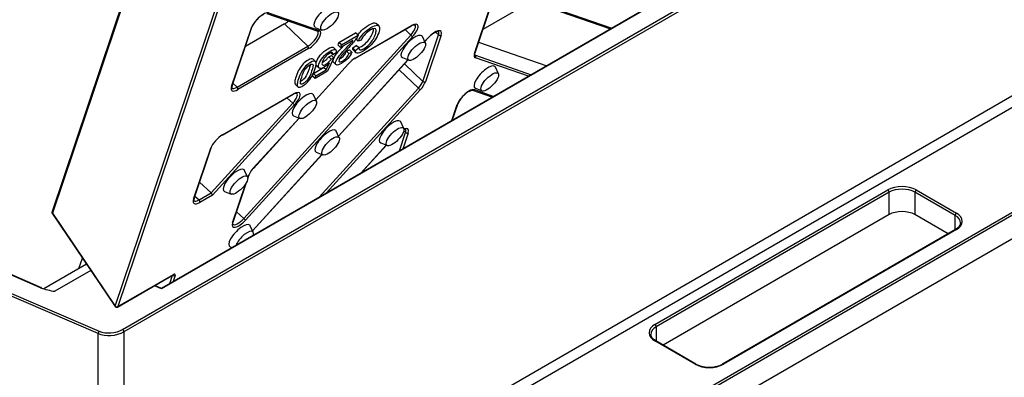
# Model space of a CAD drawing. Units: millimetres. Extents: x 0 to 284, y -57 to 204.
# Drawn here: x 43 to 70, y 55 to 65 of the extents above; entities that cross this region are included whole.
import ezdxf
from ezdxf import colors
from ezdxf.entities.mleader import LeaderData, LeaderLine
from ezdxf.math import Vec2, Vec3

# ---------------------------------------------------------------- set-up
doc = ezdxf.new("R2010")
doc.units = ezdxf.units.MM
for name, color, linetype in [('D-34M', 7, 'Continuous'), ('D-34R', 7, 'Continuous'), ('Predeterminado', 7, 'Continuous')]:
    doc.layers.add(name, color=color, linetype=linetype)

# ---------------------------------------------------------------- blocks, each defined once
blk = doc.blocks.new('SE12')
at = {"layer": 'D-34M', "color": 7, "linetype": 'Continuous'}
for p, q in [((45.872, 56.211), (80.029, 75.932)), ((80.069, 75.87), (45.911, 56.149)), ((77.978, 75.247), (46.936, 57.325)), ((77.936, 75.235), (46.937, 57.338)), ((45.911, 48.584), (80.511, 68.561)), ((80.652, 68.321), (46.053, 48.345)), ((48.897, 47.122), (82.77, 66.679)), ((82.82, 66.628), (48.917, 47.054)), ((48.917, 46.419), (82.858, 66.014)), ((43.633, 57.354), (26.345, 64.8)), ((43.657, 57.357), (26.369, 64.803)), ((45.205, 56.103), (25.819, 64.453)), ((25.85, 64.515), (45.236, 56.165)), ((60.423, 56.351), (66.787, 60.025)), ((67.565, 60.025), (68.661, 59.392)), ((66.822, 59.964), (60.458, 56.289)), ((66.822, 59.351), (66.822, 59.964)), ((67.529, 59.964), (67.529, 59.351)), ((68.625, 59.331), (67.529, 59.964)), ((66.822, 59.351), (60.65, 55.787)), ((68.434, 58.829), (67.529, 59.351)), ((68.625, 58.939), (68.625, 59.331)), ((68.636, 58.945), (62.272, 55.271)), ((68.661, 58.943), (62.297, 55.269)), ((44.887, 58), (43.721, 57.327)), ((45.006, 57.824), (44.026, 57.259)), ((46.936, 57.325), (46.743, 57.41)), ((46.938, 57.338), (46.756, 57.417)), ((60.458, 56.289), (60.458, 55.898)), ((45.205, 48.584), (45.205, 56.103)), ((45.911, 56.149), (45.911, 48.584)), ((60.448, 55.904), (60.411, 55.928)), ((61.519, 55.269), (60.423, 55.901)), ((61.544, 55.271), (60.448, 55.904))]:
    blk.add_line(p, q, dxfattribs=at)
for centre, radius, start, end in [((44.286, 59.182), 1.941, 250.3541, 262.3231), ((61.897, 55.945), 0.76, 242.3409, 273.5234), ((61.93, 55.912), 0.726, 271.1035, 298.0965)]:
    blk.add_arc(centre, radius, start, end, dxfattribs=at)
for centre, major_axis, ratio, start_param, end_param in [((67.176, 59.8), (-0.55, 0), 0.57735, 3.926991, 5.497787), ((66.787, 59.984), (-0.025, 0.0433), 0.57735, 3.926991, 5.497787), ((67.176, 59.759), (0.5, 0), 0.57735, 0.785398, 2.356194), ((67.565, 59.984), (0.025, 0.0433), 0.57735, 0.785398, 2.356194), ((67.176, 59.147), (0.5, 0), 0.57735, 0.785398, 2.356194), ((68.661, 59.351), (0.025, 0.0433), 0.57735, 0.785398, 2.356194), ((68.272, 59.127), (-0.5, 0), 0.57735, 3.141593, 3.926991), ((68.272, 59.167), (-0.55, 0), 0.57735, 2.356194, 3.926991), ((68.661, 58.902), (0.025, -0.0433), 0.57735, 2.356194, 3.141593), ((43.637, 57.311), (-0.0198, -0.0459), 0.641157, 3.141593, 3.855344), ((46.941, 57.282), (0.0032, -0.0559), 0.052883, 3.168248, 3.831035), ((60.812, 56.126), (0.55, 0), 0.57735, 2.356194, 3.926991), ((60.812, 56.085), (0.5, 0), 0.57735, 2.356194, 3.168322), ((60.423, 56.31), (-0.025, 0.0433), 0.57735, 3.926991, 5.497787), ((45.24, 56.122), (0.0198, 0.0459), 0.641157, 0.713751, 2.249903), ((45.558, 56.306), (0.499, 0.044), 0.504865, 3.882831, 5.45241), ((45.554, 56.349), (-0.449, -0.044), 0.501044, 0.736881, 2.306459), ((45.876, 56.168), (-0.025, 0.0433), 0.57735, 3.961897, 5.620398), ((60.423, 55.861), (-0.025, -0.0433), 0.57735, 3.141593, 3.926991), ((61.519, 55.228), (-0.025, -0.0433), 0.57735, 3.130849, 3.926991), ((61.908, 55.493), (0.55, 0), 0.57735, 3.926991, 5.497787), ((62.297, 55.228), (0.025, -0.0433), 0.57735, 2.356194, 3.125651)]:
    blk.add_ellipse(centre, major_axis=major_axis, ratio=ratio, start_param=start_param, end_param=end_param, dxfattribs=at)
for points, knots in [([(68.77, 59.133), (68.769, 59.109), (68.766, 59.07), (68.718, 59.001), (68.666, 58.966), (68.636, 58.945)], [0, 0, 0, 0, 0.336327, 0.679368, 1, 1, 1, 1]), ([(60.411, 55.928), (60.407, 55.931), (60.375, 55.952), (60.334, 56.003), (60.309, 56.052), (60.313, 56.076), (60.314, 56.079)], [0, 0, 0, 0, 0.053144, 0.497853, 0.946134, 1, 1, 1, 1])]:
    blk.add_open_spline(points, degree=3, knots=knots, dxfattribs=at)
at = {"layer": 'D-34R', "color": 7, "linetype": 'Continuous'}
for p, q in [((49.229, 75.097), (43.938, 59.413)), ((49.232, 75.035), (43.956, 59.396)), ((45.674, 56.85), (50.602, 71.456)), ((50.671, 71.444), (45.743, 56.839)), ((56.342, 65.418), (59.21, 64.424)), ((56.392, 65.434), (59.245, 64.444)), ((57.051, 65.172), (55.72, 64.404)), ((49.864, 64.86), (51.258, 64.377)), ((55.493, 63.756), (55.922, 65.026)), ((55.507, 63.772), (55.935, 65.042)), ((49.814, 64.845), (51.208, 64.362)), ((48.854, 62.854), (49.394, 64.453)), ((48.868, 62.87), (49.408, 64.469)), ((50.297, 64.559), (49.23, 63.943)), ((50.936, 63.95), (50.297, 64.559)), ((51.14, 64.467), (51.321, 64.393)), ((51.789, 64.052), (52.244, 64.314)), ((52.224, 63.616), (53.759, 64.502)), ((52.233, 63.627), (53.768, 64.513)), ((52.311, 64.25), (52.244, 64.314)), ((52.874, 64.508), (52.807, 64.572)), ((53.751, 64.255), (53.593, 64.406)), ((54.509, 64.262), (54.429, 64.339)), ((49.186, 59.243), (53.751, 64.255)), ((53.8, 64.212), (49.236, 59.2)), ((51.764, 63.978), (51.789, 64.052)), ((51.856, 63.987), (51.789, 64.052)), ((52.168, 64.108), (51.831, 63.914)), ((51.856, 63.987), (52.311, 64.25)), ((52.309, 64.089), (52.242, 64.153)), ((52.392, 64.12), (52.309, 64.089)), ((54.149, 64.036), (54.068, 64.213)), ((54.081, 62.992), (54.509, 64.262)), ((54.129, 64.079), (54.222, 64.181)), ((54.131, 64.076), (54.225, 64.179)), ((54.578, 64.25), (54.15, 62.98)), ((55.604, 64.061), (57.465, 63.416)), ((49.003, 62.834), (50.936, 63.95)), ((50.958, 63.885), (49.025, 62.769)), ((51.621, 63.714), (51.554, 63.778)), ((51.702, 63.85), (51.635, 63.914)), ((51.831, 63.914), (51.764, 63.978)), ((51.831, 63.914), (51.856, 63.987)), ((51.992, 63.815), (52.076, 63.856)), ((52.06, 63.751), (51.992, 63.815)), ((52.06, 63.751), (52.144, 63.792)), ((52.144, 63.792), (52.076, 63.856)), ((52.167, 63.903), (52.262, 63.973)), ((52.234, 63.838), (52.167, 63.903)), ((52.186, 63.839), (52.253, 63.775)), ((52.234, 63.838), (52.329, 63.909)), ((52.329, 63.909), (52.262, 63.973)), ((51.148, 63.535), (51.081, 63.599)), ((51.651, 63.63), (51.476, 63.269)), ((51.509, 63.66), (51.584, 63.695)), ((51.576, 63.595), (51.509, 63.66)), ((51.576, 63.595), (51.651, 63.63)), ((51.651, 63.63), (51.584, 63.695)), ((51.71, 63.77), (51.621, 63.714)), ((51.639, 63.514), (51.707, 63.45)), ((51.777, 61.496), (53.674, 63.579)), ((51.778, 61.492), (53.677, 63.577)), ((53.521, 63.641), (53.703, 63.567)), ((55.516, 63.704), (57.045, 63.174)), ((56.97, 63.131), (55.518, 63.634)), ((51.093, 63.21), (51.367, 63.369)), ((51.476, 63.269), (51.135, 63.072)), ((51.152, 62.49), (52.047, 63.473)), ((51.154, 62.487), (52.051, 63.471)), ((51.16, 63.146), (51.435, 63.304)), ((51.176, 63.422), (51.243, 63.357)), ((51.435, 63.304), (51.367, 63.369)), ((51.435, 63.304), (51.528, 63.494)), ((53.962, 62.806), (53.434, 63.31)), ((53.579, 63.47), (54.081, 62.992)), ((56.145, 63.2), (56.064, 63.377)), ((51.068, 63.136), (51.093, 63.21)), ((51.135, 63.072), (51.068, 63.136)), ((51.16, 63.146), (51.093, 63.21)), ((51.135, 63.072), (51.16, 63.146)), ((48.892, 62.939), (49.003, 62.834)), ((50.598, 62.908), (50.665, 62.844)), ((51.248, 59.827), (53.962, 62.806)), ((54.011, 62.764), (51.434, 59.934)), ((55.441, 62.749), (55.984, 62.561)), ((55.491, 62.765), (56.019, 62.581)), ((55.517, 62.804), (55.699, 62.731)), ((48.6, 61.523), (50.533, 62.639)), ((48.609, 61.535), (50.542, 62.651)), ((50.524, 62.392), (50.366, 62.543)), ((51.172, 62.447), (51.09, 62.624)), ((48.294, 59.943), (50.524, 62.392)), ((50.574, 62.35), (48.33, 59.886)), ((54.874, 61.92), (55.021, 62.357)), ((54.884, 61.926), (55.035, 62.373)), ((49.447, 60.617), (50.697, 61.99)), ((49.45, 60.616), (50.7, 61.988)), ((50.544, 62.052), (50.725, 61.978)), ((51.797, 61.452), (51.715, 61.63)), ((53.557, 61.705), (53.475, 61.883)), ((53.609, 61.593), (53.559, 61.64)), ((53.44, 61.092), (53.609, 61.593)), ((53.678, 61.581), (53.53, 61.144)), ((47.815, 59.772), (48.284, 61.164)), ((47.828, 59.788), (48.298, 61.18)), ((52.385, 60.483), (53.082, 61.248)), ((52.395, 60.489), (53.085, 61.247)), ((52.929, 61.31), (53.11, 61.237)), ((49.424, 58.912), (51.321, 60.995)), ((49.426, 58.909), (51.325, 60.994)), ((51.169, 61.057), (51.35, 60.984)), ((49.29, 60.38), (49.208, 60.558)), ((52.467, 60.568), (52.492, 60.545)), ((49.295, 60.363), (49.308, 60.401)), ((49.296, 60.341), (49.322, 60.417)), ((47.981, 60.241), (48.294, 59.943)), ((48.88, 59.131), (49.24, 60.199)), ((48.893, 59.147), (49.26, 60.233)), ((47.852, 59.858), (47.963, 59.752)), ((47.963, 59.752), (48.294, 59.943)), ((48.33, 59.886), (47.985, 59.687)), ((48.662, 59.985), (48.843, 59.911)), ((43.939, 59.405), (45.668, 56.843)), ((43.956, 59.396), (45.674, 56.85)), ((48.989, 59.431), (49.186, 59.243)), ((49.444, 58.869), (49.362, 59.046)), ((48.816, 58.474), (48.868, 58.453)), ((44.682, 57.882), (44.777, 58.163)), ((45.735, 56.828), (47.255, 57.705)), ((45.743, 56.839), (47.264, 57.717)), ((47.164, 57.469), (47.241, 57.697)), ((47.311, 57.688), (47.255, 57.521))]:
    blk.add_line(p, q, dxfattribs=at)
for centre, radius, start, end in [((50.088, 64.17), 0.743, 118.8069, 156.2944), ((48.972, 62.827), 0.113, 157.6972, 187.9166), ((55.715, 62.074), 0.743, 118.8069, 156.2944), ((47.933, 59.745), 0.113, 157.6972, 187.9166), ((45.71, 56.871), 0.05, 214.0204, 221.8146), ((45.71, 56.871), 0.05, 221.8146, 299.9999)]:
    blk.add_arc(centre, radius, start, end, dxfattribs=at)
for centre, major_axis, ratio, start_param, end_param in [((49.641, 64.596), (-0.242, -0.253), 0.369933, 3.308796, 5.612612), ((51.398, 64.768), (0.276, 0.289), 0.369933, 0, 3.28703), ((50.363, 64.754), (-0.207, -0.217), 0.369933, 0.900223, 1.393707), ((49.36, 64.485), (-0.0474, 0.016), 0.727885, 2.571753, 3.142906), ((51.001, 64.145), (-0.207, -0.217), 0.369933, 0.900223, 3.148997), ((51.035, 64.112), (-0.242, -0.253), 0.369933, 0.900223, 3.308796), ((51.224, 64.409), (0.0164, 0.0472), 0.916102, 3.141593, 4.316491), ((53.658, 64.318), (-0.207, -0.217), 0.369933, 1.633242, 3.144467), ((53.734, 64.545), (-0.025, 0.0433), 0.57735, 3.141593, 3.611802), ((53.691, 64.286), (-0.242, -0.253), 0.369933, 1.633242, 4.041816), ((54.331, 64.107), (-0.242, -0.253), 0.369933, 2.471019, 4.774835), ((54.297, 64.14), (-0.207, -0.217), 0.369933, 2.471019, 3.145708), ((53.779, 63.942), (0.276, 0.289), 0.369933, 0, 3.28703), ((53.766, 64.245), (0.037, -0.0337), 0.057978, 4.332782, 5.903578), ((53.779, 63.942), (0.276, 0.289), 0.369933, 6.137747, 6.283185), ((54.188, 64.213), (-0.037, 0.0337), 0.057978, 2.761985, 3.141593), ((54.545, 64.282), (0.0474, -0.016), 0.727885, 4.142549, 5.713346), ((50.925, 63.917), (-0.025, 0.0433), 0.57735, 3.611802, 5.182598), ((52.156, 63.399), (-0.242, -0.253), 0.369933, 4.041816, 4.774835), ((52.199, 63.659), (-0.025, 0.0433), 0.57735, 3.141593, 3.611802), ((55.741, 63.899), (0.242, 0.253), 0.369933, 2.471019, 3.308796), ((55.459, 63.788), (-0.0474, 0.016), 0.727885, 2.571753, 3.141593), ((55.707, 63.931), (0.207, 0.217), 0.369933, 3.152104, 3.308796), ((55.484, 63.666), (0.0164, 0.0472), 0.916102, 4.316491, 5.887288), ((52.014, 63.505), (-0.037, 0.0337), 0.057978, 2.761985, 3.141593), ((55.775, 63.106), (0.276, 0.289), 0.369933, 0, 3.28703), ((55.775, 63.106), (0.276, 0.289), 0.369933, 6.137747, 6.283185), ((53.869, 62.869), (0.207, 0.217), 0.369933, 4.774835, 5.612612), ((53.902, 62.837), (0.242, 0.253), 0.369933, 4.774835, 5.612612), ((54.116, 63.012), (0.0474, -0.016), 0.727885, 4.142549, 5.713346), ((49.102, 62.996), (0.242, 0.253), 0.369933, 2.471019, 4.041816), ((48.821, 62.886), (-0.0474, 0.016), 0.727885, 2.571753, 3.141593), ((49.068, 63.029), (0.207, 0.217), 0.369933, 3.142555, 4.041816), ((48.992, 62.801), (-0.025, 0.0433), 0.57735, 3.611802, 5.182598), ((50.465, 62.423), (-0.242, -0.253), 0.369933, 1.633242, 4.041816), ((53.977, 62.796), (-0.037, 0.0337), 0.057978, 1.191189, 2.761985), ((55.269, 62.5), (-0.242, -0.253), 0.369933, 3.308796, 5.612612), ((55.458, 62.797), (0.0164, 0.0472), 0.916102, 3.141593, 4.316491), ((50.802, 62.353), (0.276, 0.289), 0.369933, 0, 3.28703), ((50.431, 62.455), (-0.207, -0.217), 0.369933, 1.633242, 3.144467), ((50.508, 62.683), (-0.025, 0.0433), 0.57735, 3.141593, 3.611802), ((50.802, 62.353), (0.276, 0.289), 0.369933, 6.137747, 6.283185), ((50.54, 62.382), (-0.037, 0.0337), 0.057978, 1.191189, 2.761985), ((54.988, 62.389), (-0.0474, 0.016), 0.727885, 2.571753, 3.142906), ((53.187, 61.611), (0.276, 0.289), 0.369933, 0, 3.28703), ((53.187, 61.611), (0.276, 0.289), 0.369933, 6.137747, 6.283185), ((51.426, 61.358), (0.276, 0.289), 0.369933, 0, 3.28703), ((51.426, 61.358), (0.276, 0.289), 0.369933, 6.137747, 6.283185), ((53.43, 61.438), (-0.242, -0.253), 0.369933, 2.471019, 3.811352), ((53.397, 61.471), (-0.207, -0.217), 0.369933, 2.471019, 3.145708), ((48.532, 61.307), (-0.242, -0.253), 0.369933, 4.041816, 5.612612), ((48.575, 61.567), (-0.025, 0.0433), 0.57735, 3.141593, 3.611802), ((53.644, 61.613), (0.0474, -0.016), 0.727885, 4.142549, 5.713346), ((48.251, 61.196), (-0.0474, 0.016), 0.727885, 2.571753, 3.141593), ((48.92, 60.286), (0.276, 0.289), 0.369933, 0, 3.28703), ((48.92, 60.286), (0.276, 0.289), 0.369933, 6.137747, 6.283185), ((49.556, 60.544), (-0.242, -0.253), 0.369933, 4.774835, 5.612612), ((49.413, 60.649), (-0.037, 0.0337), 0.057978, 2.761985, 3.141593), ((49.274, 60.433), (-0.0474, 0.016), 0.727885, 2.571753, 3.141593), ((48.062, 59.915), (0.242, 0.253), 0.369933, 2.471019, 4.041816), ((47.781, 59.804), (-0.0474, 0.016), 0.727885, 2.571753, 3.141593), ((48.029, 59.947), (0.207, 0.217), 0.369933, 3.142555, 4.041816), ((47.952, 59.719), (0.025, -0.0433), 0.57735, 0.470209, 2.041006), ((48.297, 59.919), (0.0317, -0.0394), 0.291512, 0.424908, 1.995705), ((43.992, 59.416), (0.0543, 0.0073), 0.390687, 2.95059, 3.951546), ((49.127, 59.274), (0.242, 0.253), 0.369933, 2.471019, 4.774835), ((49.093, 59.306), (0.207, 0.217), 0.369933, 3.145708, 4.774835), ((49.202, 59.232), (0.037, -0.0337), 0.057978, 4.332782, 5.903578), ((49.074, 58.775), (0.276, 0.289), 0.369933, 0, 3.28703), ((48.846, 59.163), (-0.0474, 0.016), 0.727885, 2.571753, 3.141593), ((49.074, 58.775), (0.276, 0.289), 0.369933, 6.137747, 6.283185), ((49.208, 58.647), (0.226, 0.237), 0.369933, 0, 2.456779), ((49.208, 58.647), (0.226, 0.237), 0.369933, 5.626861, 6.283185), ((47.277, 57.72), (0.0474, -0.016), 0.727885, 4.182606, 5.713346), ((47.23, 57.749), (-0.025, 0.0433), 0.57735, 3.141593, 3.611802), ((47.24, 57.647), (-0.0688, -0.0761), 0.37429, 2.430657, 4.001454), ((45.71, 56.871), (0.0414, 0.028), 0.098671, 2.522642, 3.141593), ((45.71, 56.871), (0.0474, -0.016), 0.727885, 4.142549, 5.713346), ((45.71, 56.871), (-0.025, 0.0433), 0.57735, 3.141593, 3.611802)]:
    blk.add_ellipse(centre, major_axis=major_axis, ratio=ratio, start_param=start_param, end_param=end_param, dxfattribs=at)
for centre, major_axis in [((51.532, 64.64), (-0.226, -0.237)), ((53.913, 63.814), (0.226, 0.237)), ((55.909, 62.977), (-0.226, -0.237)), ((50.936, 62.224), (0.226, 0.237)), ((53.321, 61.483), (0.226, 0.237)), ((51.561, 61.23), (0.226, 0.237)), ((49.054, 60.158), (0.226, 0.237))]:
    blk.add_ellipse(centre, major_axis=major_axis, ratio=0.369933, dxfattribs=at)
for points, knots in [([(52.304, 64.254), (52.332, 64.295), (52.363, 64.333), (52.397, 64.368), (52.458, 64.432), (52.525, 64.485), (52.67, 64.569), (52.725, 64.59), (52.762, 64.589), (52.781, 64.588), (52.796, 64.582), (52.807, 64.572)], [0.0488283, 0.0488283, 0.0488283, 0.0488283, 0.1097918, 0.1097918, 0.1097918, 0.211799, 0.211799, 0.3170756, 0.3170756, 0.3170756, 0.3676499, 0.3676499, 0.3676499, 0.3676499]), ([(52.309, 64.089), (52.351, 64.168), (52.403, 64.24), (52.464, 64.304), (52.526, 64.368), (52.592, 64.421), (52.737, 64.505), (52.792, 64.525), (52.829, 64.524), (52.866, 64.523), (52.888, 64.504), (52.901, 64.427), (52.894, 64.378), (52.851, 64.253), (52.818, 64.188), (52.775, 64.123), (52.731, 64.059), (52.68, 64), (52.621, 63.945), (52.562, 63.891), (52.503, 63.846), (52.374, 63.772), (52.322, 63.755), (52.286, 63.76), (52.25, 63.765), (52.233, 63.791), (52.234, 63.838)], [0, 0, 0, 0, 0.109792, 0.109792, 0.109792, 0.211799, 0.211799, 0.317076, 0.317076, 0.317076, 0.413918, 0.413918, 0.510761, 0.510761, 0.616407, 0.616407, 0.616407, 0.708866, 0.708866, 0.708866, 0.799889, 0.799889, 0.902546, 0.902546, 0.902546, 1, 1, 1, 1]), ([(52.323, 63.914), (52.344, 63.918), (52.37, 63.929), (52.453, 63.978), (52.501, 64.015), (52.545, 64.058), (52.588, 64.102), (52.623, 64.148), (52.65, 64.195), (52.678, 64.242), (52.699, 64.287), (52.726, 64.368), (52.734, 64.401), (52.735, 64.428)], [0.1259453, 0.1259453, 0.1259453, 0.1259453, 0.1875153, 0.1875153, 0.2905024, 0.2905024, 0.2905024, 0.3853418, 0.3853418, 0.3853418, 0.478712, 0.478712, 0.568645, 0.568645, 0.568645, 0.568645]), ([(52.329, 63.909), (52.329, 63.872), (52.341, 63.852), (52.364, 63.849), (52.388, 63.845), (52.422, 63.857), (52.521, 63.914), (52.569, 63.951), (52.612, 63.994), (52.655, 64.038), (52.69, 64.083), (52.718, 64.131), (52.745, 64.178), (52.766, 64.222), (52.798, 64.317), (52.806, 64.359), (52.802, 64.389), (52.799, 64.42), (52.782, 64.434), (52.753, 64.433), (52.724, 64.432), (52.688, 64.42), (52.596, 64.366), (52.548, 64.328), (52.504, 64.281), (52.46, 64.233), (52.423, 64.18), (52.392, 64.12)], [0, 0, 0, 0, 0.097066, 0.097066, 0.097066, 0.187515, 0.187515, 0.290502, 0.290502, 0.290502, 0.385342, 0.385342, 0.385342, 0.478712, 0.478712, 0.599433, 0.599433, 0.599433, 0.694257, 0.694257, 0.694257, 0.781038, 0.781038, 0.887844, 0.887844, 0.887844, 1, 1, 1, 1]), ([(53.759, 64.502), (53.774, 64.51), (53.805, 64.527), (53.852, 64.539), (53.864, 64.535), (53.865, 64.535), (53.865, 64.535)], [0, 0, 0, 0, 0.207952, 0.5324156, 0.872357, 0.9291336, 0.9291336, 0.9291336, 0.9291336]), ([(54.225, 64.179), (54.241, 64.196), (54.279, 64.236), (54.355, 64.299), (54.431, 64.344), (54.488, 64.361), (54.504, 64.357), (54.504, 64.356), (54.504, 64.356)], [0, 0, 0, 0, 0.1151687, 0.3358864, 0.5558436, 0.7342713, 0.9209055, 0.9622213, 0.9622213, 0.9622213, 0.9622213]), ([(52.144, 63.792), (52.118, 63.73), (52.08, 63.672), (52.031, 63.618), (51.981, 63.565), (51.924, 63.519), (51.793, 63.444), (51.747, 63.43), (51.719, 63.441), (51.692, 63.453), (51.687, 63.483), (51.712, 63.558), (51.726, 63.586), (51.746, 63.616), (51.765, 63.647), (51.792, 63.683), (51.862, 63.767), (51.918, 63.829), (51.994, 63.911), (52.058, 63.979), (52.099, 64.024), (52.118, 64.046), (52.138, 64.069), (52.154, 64.089), (52.168, 64.108)], [0, 0, 0, 0, 0.137963, 0.137963, 0.137963, 0.27721, 0.27721, 0.418405, 0.418405, 0.418405, 0.547478, 0.547478, 0.613108, 0.613108, 0.613108, 0.728465, 0.728465, 0.843822, 0.843822, 0.843822, 0.951902, 0.951902, 0.951902, 1, 1, 1, 1]), ([(52.311, 64.25), (52.305, 64.232), (52.296, 64.212), (52.283, 64.191), (52.261, 64.156), (52.233, 64.117), (52.199, 64.075), (52.163, 64.033), (52.116, 63.98), (52.056, 63.917), (51.963, 63.818), (51.898, 63.744), (51.86, 63.697), (51.823, 63.649), (51.8, 63.61), (51.779, 63.55), (51.783, 63.531), (51.8, 63.524), (51.816, 63.517), (51.844, 63.524), (51.923, 63.57), (51.959, 63.6), (51.991, 63.636), (52.023, 63.673), (52.046, 63.711), (52.06, 63.751)], [0, 0, 0, 0, 0.05658, 0.05658, 0.05658, 0.158313, 0.158313, 0.158313, 0.302114, 0.302114, 0.302114, 0.501203, 0.501203, 0.501203, 0.597289, 0.597289, 0.696082, 0.696082, 0.696082, 0.79247, 0.79247, 0.894595, 0.894595, 0.894595, 1, 1, 1, 1]), ([(51.176, 63.421), (51.157, 63.439), (51.156, 63.473), (51.193, 63.582), (51.227, 63.641), (51.277, 63.704), (51.339, 63.78), (51.407, 63.84), (51.545, 63.919), (51.59, 63.933), (51.619, 63.923), (51.625, 63.921), (51.63, 63.918), (51.634, 63.915)], [0.2806625, 0.2806625, 0.2806625, 0.2806625, 0.4106775, 0.4106775, 0.5534076, 0.5534076, 0.5534076, 0.7257693, 0.7257693, 0.8661357, 0.8661357, 0.8661357, 0.8944686, 0.8944686, 0.8944686, 0.8944686]), ([(51.528, 63.494), (51.478, 63.445), (51.43, 63.407), (51.325, 63.346), (51.281, 63.336), (51.225, 63.365), (51.221, 63.401), (51.26, 63.518), (51.294, 63.577), (51.345, 63.64), (51.406, 63.716), (51.474, 63.775), (51.612, 63.855), (51.657, 63.868), (51.686, 63.859), (51.714, 63.85), (51.722, 63.82), (51.71, 63.77)], [0, 0, 0, 0, 0.112623, 0.112623, 0.26165, 0.26165, 0.410677, 0.410677, 0.553408, 0.553408, 0.553408, 0.725769, 0.725769, 0.866136, 0.866136, 0.866136, 1, 1, 1, 1]), ([(51.621, 63.714), (51.628, 63.75), (51.623, 63.771), (51.606, 63.777), (51.589, 63.783), (51.564, 63.776), (51.488, 63.733), (51.449, 63.699), (51.412, 63.655), (51.375, 63.611), (51.348, 63.566), (51.318, 63.476), (51.32, 63.449), (51.338, 63.439), (51.356, 63.429), (51.387, 63.436), (51.459, 63.478), (51.485, 63.497), (51.51, 63.521), (51.536, 63.545), (51.557, 63.57), (51.576, 63.595)], [0, 0, 0, 0, 0.129643, 0.129643, 0.129643, 0.244005, 0.244005, 0.381239, 0.381239, 0.381239, 0.537668, 0.537668, 0.684233, 0.684233, 0.684233, 0.82611, 0.82611, 0.915331, 0.915331, 0.915331, 1, 1, 1, 1]), ([(51.639, 63.514), (51.624, 63.528), (51.623, 63.556), (51.645, 63.622), (51.659, 63.65), (51.678, 63.681), (51.698, 63.711), (51.725, 63.748), (51.793, 63.829), (51.845, 63.887), (51.916, 63.963)], [0.4418044, 0.4418044, 0.4418044, 0.4418044, 0.5474778, 0.5474778, 0.6131079, 0.6131079, 0.6131079, 0.7284648, 0.7284648, 0.8381877, 0.8381877, 0.8381877, 0.8381877]), ([(51.802, 63.603), (51.806, 63.606), (51.811, 63.608), (51.856, 63.634), (51.892, 63.664), (51.924, 63.7), (51.956, 63.737), (51.978, 63.775), (51.992, 63.815)], [0.7810924, 0.7810924, 0.7810924, 0.7810924, 0.79247, 0.79247, 0.8945953, 0.8945953, 0.8945953, 1, 1, 1, 1]), ([(51.081, 63.599), (51.081, 63.599), (51.081, 63.599), (51.081, 63.599), (51.057, 63.621), (51.013, 63.612), (50.896, 63.545), (50.851, 63.509), (50.81, 63.466), (50.769, 63.422), (50.733, 63.373), (50.701, 63.318), (50.668, 63.263), (50.64, 63.198), (50.594, 63.063), (50.583, 63.017), (50.581, 62.985), (50.578, 62.954), (50.582, 62.931), (50.591, 62.916), (50.593, 62.913), (50.595, 62.911), (50.598, 62.908)], [0.1545817, 0.1545817, 0.1545817, 0.1545817, 0.1556236, 0.1556236, 0.1556236, 0.2494482, 0.2494482, 0.3212726, 0.3212726, 0.3212726, 0.3948524, 0.3948524, 0.3948524, 0.4990203, 0.4990203, 0.586616, 0.586616, 0.586616, 0.6455327, 0.6455327, 0.6455327, 0.6555813, 0.6555813, 0.6555813, 0.6555813]), ([(51.129, 63.319), (51.104, 63.245), (51.076, 63.18), (51.044, 63.125), (51.012, 63.07), (50.975, 63.021), (50.934, 62.977), (50.893, 62.934), (50.848, 62.898), (50.761, 62.848), (50.731, 62.836), (50.707, 62.833), (50.684, 62.83), (50.668, 62.837), (50.658, 62.852), (50.649, 62.867), (50.645, 62.89), (50.648, 62.921), (50.65, 62.952), (50.661, 62.999), (50.707, 63.134), (50.736, 63.199), (50.768, 63.254), (50.8, 63.309), (50.836, 63.358), (50.877, 63.402), (50.918, 63.445), (50.964, 63.481), (51.08, 63.548), (51.124, 63.557), (51.148, 63.535), (51.176, 63.51), (51.169, 63.437), (51.129, 63.319)], [0, 0, 0, 0, 0.105587, 0.105587, 0.105587, 0.179104, 0.179104, 0.179104, 0.250664, 0.250664, 0.303841, 0.303841, 0.303841, 0.354467, 0.354467, 0.354467, 0.413384, 0.413384, 0.413384, 0.50098, 0.50098, 0.605148, 0.605148, 0.605148, 0.678727, 0.678727, 0.678727, 0.750552, 0.750552, 0.844376, 0.844376, 0.844376, 1, 1, 1, 1]), ([(51.331, 63.509), (51.341, 63.513), (51.352, 63.519), (51.391, 63.542), (51.417, 63.562), (51.443, 63.586), (51.469, 63.609), (51.49, 63.634), (51.509, 63.66)], [0.7880408, 0.7880408, 0.7880408, 0.7880408, 0.8261099, 0.8261099, 0.9153312, 0.9153312, 0.9153312, 1, 1, 1, 1]), ([(55.5, 63.714), (55.5, 63.714), (55.5, 63.714), (55.496, 63.716), (55.5, 63.75), (55.506, 63.769), (55.507, 63.772)], [0, 0, 0, 0, 0.039634, 0.518839, 0.940203, 1, 1, 1, 1]), ([(51.042, 63.268), (51.077, 63.372), (51.088, 63.433), (51.058, 63.47), (51.031, 63.468), (50.954, 63.424), (50.916, 63.389), (50.878, 63.339), (50.84, 63.29), (50.804, 63.214), (50.735, 63.007), (50.724, 62.946), (50.739, 62.928), (50.754, 62.909), (50.781, 62.91), (50.859, 62.955), (50.895, 62.988), (50.928, 63.031), (50.97, 63.086), (51.007, 63.165), (51.042, 63.268)], [0, 0, 0, 0, 0.110879, 0.110879, 0.221759, 0.221759, 0.333958, 0.333958, 0.333958, 0.50017, 0.50017, 0.665708, 0.665708, 0.665708, 0.748756, 0.748756, 0.828939, 0.828939, 0.828939, 1, 1, 1, 1]), ([(50.975, 63.332), (50.94, 63.229), (50.903, 63.151), (50.861, 63.096), (50.827, 63.052), (50.791, 63.019), (50.749, 62.995), (50.745, 62.993), (50.741, 62.991)], [0, 0, 0, 0, 0.1710607, 0.1710607, 0.1710607, 0.2512445, 0.2512445, 0.2597187, 0.2597187, 0.2597187, 0.2597187]), ([(55.357, 62.726), (55.374, 62.734), (55.405, 62.75), (55.434, 62.751), (55.439, 62.75), (55.441, 62.749)], [0, 0, 0, 0, 0.335505, 0.781887, 1, 1, 1, 1]), ([(50.533, 62.639), (50.548, 62.647), (50.579, 62.664), (50.626, 62.677), (50.638, 62.673), (50.639, 62.672), (50.639, 62.672)], [0, 0, 0, 0, 0.207952, 0.5324156, 0.872357, 0.9291336, 0.9291336, 0.9291336, 0.9291336]), ([(53.558, 61.682), (53.567, 61.685), (53.591, 61.691), (53.603, 61.688), (53.604, 61.687), (53.604, 61.687)], [0.6389605, 0.6389605, 0.6389605, 0.6389605, 0.7342713, 0.9209055, 0.9622213, 0.9622213, 0.9622213, 0.9622213]), ([(48.886, 59.089), (48.886, 59.088), (48.886, 59.089), (48.882, 59.108), (48.89, 59.135), (48.893, 59.147)], [0.1029458, 0.1029458, 0.1029458, 0.1029458, 0.2754092, 0.7206342, 1, 1, 1, 1]), ([(47.255, 57.705), (47.258, 57.707), (47.263, 57.709), (47.265, 57.71), (47.265, 57.71), (47.265, 57.71)], [0, 0, 0, 0, 0.1673751, 0.3126774, 0.3265782, 0.3265782, 0.3265782, 0.3265782])]:
    blk.add_open_spline(points, degree=3, knots=knots, dxfattribs=at)
for points in [[(52.186, 63.839), (52.173, 63.852), (52.166, 63.873), (52.167, 63.903)], [(51.008, 63.451), (51.003, 63.421), (50.992, 63.381), (50.975, 63.332)]]:
    blk.add_open_spline(points, degree=3, dxfattribs=at)
blk = doc.blocks.new('_DOT')
at = {"color": 0}
blk.add_line((0, 0), (-1, 0), dxfattribs=at)
at = {"color": 0, "const_width": 0.333}
blk.add_lwpolyline([(-0.1665, 0, 1), (0.1665, 0, 1)], format="xyb", close=True, dxfattribs=at)

msp = doc.modelspace()

# ---------------------------------------------------------------- block references
at = {"layer": 'Predeterminado'}
msp.add_blockref('SE12', (0, 0), dxfattribs=at)

# ---------------------------------------------------------------- leaders
at = {"layer": 'Predeterminado', "color": 7, "linetype": 'Continuous'}
ml = msp.add_multileader_mtext('Standard', dxfattribs=at)
ml.set_content('{\\pxsm0.9;\\fArial TUR|b0||i0||c0|p34;\\W1.;Conjunto bordillo tragadero + reja imbornal\\P}', color=256)
ml.set_leader_properties()
ml.set_arrow_properties(name='DOT')
ml.build(insert=Vec2(0, 0))
ml.multileader.update_dxf_attribs({"leader_type": 0, "dogleg_length": 0, "arrow_head_size": 1.25})
ctx = ml.context
ctx.base_point, ctx.char_height, ctx.arrow_head_size, ctx.landing_gap_size = Vec3(10.6391, 191.8307), 2.5, 1.25, 0.875
notes = []
notes.append((ctx, [(0, (0, 0, 0), (0, 0), (1, 0), 1, [])]))
ctx.mtext.insert = Vec3(12.6391, 193.447)
for ctx, leaders in notes:
    for number, flags, end, landing, length, lines in leaders:
        leader = LeaderData()
        leader.index, (leader.has_last_leader_line, leader.has_dogleg_vector, leader.attachment_direction) = number, flags
        leader.last_leader_point, leader.dogleg_vector, leader.dogleg_length = Vec3(end), Vec3(landing), length
        for number, points, colour, breaks in lines:
            line = LeaderLine()
            line.index, line.vertices, line.color, line.breaks = number, Vec3.list(points), colors.encode_raw_color(colour), breaks
            leader.lines.append(line)
        ctx.leaders.append(leader)

doc.saveas('drawing.dxf')
